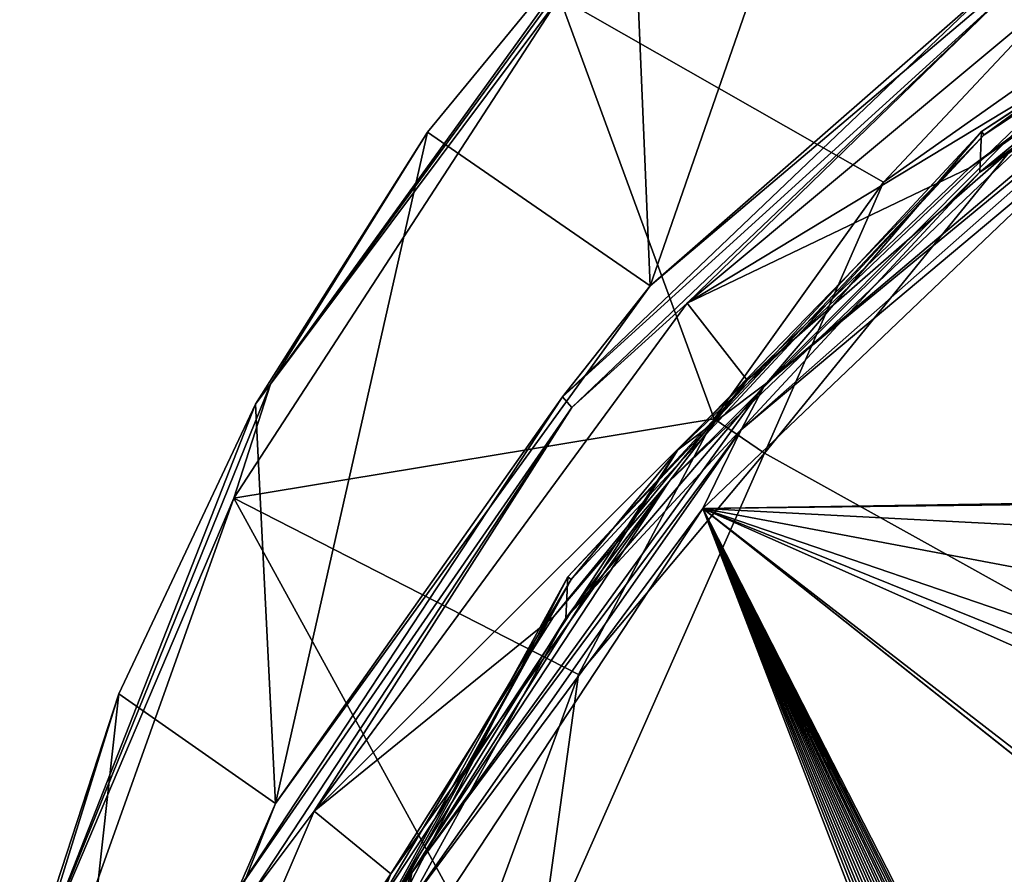
# Model space of a CAD drawing. Units: millimetres. Extents: x -238 to 42, y -701 to 225.
# Drawn here: x -41 to -26, y 196 to 209 of the extents above; entities that cross this region are included whole.
import ezdxf

# ---------------------------------------------------------------- set-up
doc = ezdxf.new("R2010")
doc.units = ezdxf.units.MM
doc.header["$LTSCALE"] = 52.148148
for name, color, linetype in [('195', 7, 'CONTINUOUS'), ('196', 7, 'CONTINUOUS'), ('198', 7, 'CONTINUOUS'), ('199', 7, 'CONTINUOUS'), ('201', 7, 'CONTINUOUS'), ('305', 7, 'CONTINUOUS'), ('307', 7, 'CONTINUOUS'), ('309', 7, 'CONTINUOUS'), ('310', 7, 'CONTINUOUS'), ('312', 7, 'CONTINUOUS'), ('334', 7, 'CONTINUOUS'), ('335', 7, 'CONTINUOUS'), ('336', 7, 'CONTINUOUS'), ('423', 7, 'CONTINUOUS')]:
    doc.layers.add(name, color=color, linetype=linetype)

msp = doc.modelspace()

# ---------------------------------------------------------------- linework, layer by layer
at = {"layer": '195', "linetype": 'Continuous'}
for points in [[(-22.204, 209.774, 34.652), (-29.255, 203.811, 32.791), (-22.896, 209.053, 34.773), (-22.204, 209.774, 34.652)], [(-22.896, 209.053, 34.773), (-29.255, 203.811, 32.791), (-29.62, 203.119, 32.921), (-22.896, 209.053, 34.773)], [(-22.896, 209.053, 34.773), (-29.62, 203.119, 32.921), (-24.092, 207.755, 34.534), (-22.896, 209.053, 34.773)], [(-24.092, 207.755, 34.534), (-29.62, 203.119, 32.921), (-30.198, 201.927, 32.715), (-24.092, 207.755, 34.534)], [(-29.255, 203.811, 32.791), (-34.609, 196.406, 30.479), (-29.62, 203.119, 32.921), (-29.255, 203.811, 32.791)], [(-29.62, 203.119, 32.921), (-34.609, 196.406, 30.479), (-34.707, 195.852, 30.652), (-29.62, 203.119, 32.921)], [(-29.62, 203.119, 32.921), (-34.707, 195.852, 30.652), (-30.198, 201.927, 32.715), (-29.62, 203.119, 32.921)], [(-30.198, 201.927, 32.715), (-34.707, 195.852, 30.652), (-34.804, 194.933, 30.531), (-30.198, 201.927, 32.715)], [(-34.609, 196.406, 30.479), (-37.95, 187.995, 27.854), (-34.707, 195.852, 30.652), (-34.609, 196.406, 30.479)]]:
    msp.add_3dface(points, dxfattribs=at)
at = {"layer": '196', "linetype": 'Continuous'}
for points in [[(-29.255, 203.811, 32.791), (-22.204, 209.774, 34.652), (-24.386, 208.727, 32.683), (-29.255, 203.811, 32.791)], [(-30.58, 202.815, 30.838), (-29.255, 203.811, 32.791), (-24.386, 208.727, 32.683), (-30.58, 202.815, 30.838)], [(-34.609, 196.406, 30.479), (-29.255, 203.811, 32.791), (-30.58, 202.815, 30.838), (-34.609, 196.406, 30.479)], [(-35.239, 195.736, 28.628), (-34.609, 196.406, 30.479), (-30.58, 202.815, 30.838), (-35.239, 195.736, 28.628)], [(-37.95, 187.995, 27.854), (-34.609, 196.406, 30.479), (-35.239, 195.736, 28.628), (-37.95, 187.995, 27.854)]]:
    msp.add_3dface(points, dxfattribs=at)
at = {"layer": '198', "linetype": 'Continuous'}
for points in [[(-25.982, 207.639, 31.964), (-18.208, 212.761, 33.563), (-26.007, 207.021, 34.04), (-25.982, 207.639, 31.964)], [(-26.007, 207.021, 34.04), (-18.208, 212.761, 33.563), (-18.226, 212.148, 35.64), (-26.007, 207.021, 34.04)], [(-32.245, 200.89, 29.857), (-25.982, 207.639, 31.964), (-32.276, 200.266, 31.931), (-32.245, 200.89, 29.857)], [(-32.276, 200.266, 31.931), (-25.982, 207.639, 31.964), (-26.007, 207.021, 34.04), (-32.276, 200.266, 31.931)], [(-36.634, 192.909, 27.365), (-32.245, 200.89, 29.857), (-36.67, 192.274, 29.436), (-36.634, 192.909, 27.365)], [(-36.67, 192.274, 29.436), (-32.245, 200.89, 29.857), (-32.276, 200.266, 31.931), (-36.67, 192.274, 29.436)]]:
    msp.add_3dface(points, dxfattribs=at)
at = {"layer": '199', "linetype": 'Continuous'}
for points in [[(-25.941, 207.59, 31.967), (-24.386, 208.727, 32.683), (-18.179, 212.703, 33.563), (-25.941, 207.59, 31.967)], [(-30.58, 202.815, 30.838), (-24.386, 208.727, 32.683), (-25.941, 207.59, 31.967), (-30.58, 202.815, 30.838)], [(-32.194, 200.851, 29.863), (-30.58, 202.815, 30.838), (-25.941, 207.59, 31.967), (-32.194, 200.851, 29.863)], [(-35.239, 195.736, 28.628), (-30.58, 202.815, 30.838), (-32.194, 200.851, 29.863), (-35.239, 195.736, 28.628)], [(-36.576, 192.882, 27.375), (-35.239, 195.736, 28.628), (-32.194, 200.851, 29.863), (-36.576, 192.882, 27.375)]]:
    msp.add_3dface(points, dxfattribs=at)
at = {"layer": '201', "linetype": 'Continuous'}
for points in [[(-24.092, 207.755, 34.534), (-30.198, 201.927, 32.715), (-22.174, 202.024, 33.293), (-24.092, 207.755, 34.534)], [(-30.198, 201.927, 32.715), (-34.804, 194.933, 30.531), (-27.821, 195.753, 31.328), (-30.198, 201.927, 32.715)], [(-22.174, 202.024, 33.293), (-30.198, 201.927, 32.715), (-23.099, 202.037, 33.241), (-22.174, 202.024, 33.293)], [(-23.099, 202.037, 33.241), (-30.198, 201.927, 32.715), (-23.899, 201.6, 33.084), (-23.099, 202.037, 33.241)], [(-30.198, 201.927, 32.715), (-4.749, 182.235, 28.56), (-23.894, 199.135, 32.469), (-30.198, 201.927, 32.715)], [(-4.749, 182.235, 28.56), (-30.198, 201.927, 32.715), (-9.769, 185.709, 29.475), (-4.749, 182.235, 28.56)], [(-26.955, 195.573, 31.344), (-30.198, 201.927, 32.715), (-27.003, 195.595, 31.346), (-26.955, 195.573, 31.344)], [(-30.198, 201.927, 32.715), (-26.955, 195.573, 31.344), (-9.847, 185.763, 29.489), (-30.198, 201.927, 32.715)], [(-27.003, 195.595, 31.346), (-30.198, 201.927, 32.715), (-27.051, 195.615, 31.348), (-27.003, 195.595, 31.346)], [(-27.051, 195.615, 31.348), (-30.198, 201.927, 32.715), (-27.1, 195.635, 31.349), (-27.051, 195.615, 31.348)], [(-27.1, 195.635, 31.349), (-30.198, 201.927, 32.715), (-27.149, 195.652, 31.351), (-27.1, 195.635, 31.349)], [(-27.149, 195.652, 31.351), (-30.198, 201.927, 32.715), (-27.199, 195.669, 31.351), (-27.149, 195.652, 31.351)], [(-27.199, 195.669, 31.351), (-30.198, 201.927, 32.715), (-27.25, 195.684, 31.352), (-27.199, 195.669, 31.351)], [(-27.25, 195.684, 31.352), (-30.198, 201.927, 32.715), (-27.3, 195.697, 31.351), (-27.25, 195.684, 31.352)], [(-27.3, 195.697, 31.351), (-30.198, 201.927, 32.715), (-27.351, 195.709, 31.351), (-27.3, 195.697, 31.351)], [(-27.351, 195.709, 31.351), (-30.198, 201.927, 32.715), (-27.403, 195.72, 31.35), (-27.351, 195.709, 31.351)], [(-27.403, 195.72, 31.35), (-30.198, 201.927, 32.715), (-27.455, 195.729, 31.349), (-27.403, 195.72, 31.35)], [(-27.455, 195.729, 31.349), (-30.198, 201.927, 32.715), (-27.507, 195.737, 31.347), (-27.455, 195.729, 31.349)], [(-27.507, 195.737, 31.347), (-30.198, 201.927, 32.715), (-27.559, 195.743, 31.345), (-27.507, 195.737, 31.347)], [(-27.559, 195.743, 31.345), (-30.198, 201.927, 32.715), (-27.611, 195.748, 31.342), (-27.559, 195.743, 31.345)], [(-27.611, 195.748, 31.342), (-30.198, 201.927, 32.715), (-27.664, 195.752, 31.339), (-27.611, 195.748, 31.342)], [(-27.664, 195.752, 31.339), (-30.198, 201.927, 32.715), (-27.716, 195.754, 31.336), (-27.664, 195.752, 31.339)], [(-27.716, 195.754, 31.336), (-30.198, 201.927, 32.715), (-27.768, 195.754, 31.332), (-27.716, 195.754, 31.336)], [(-27.768, 195.754, 31.332), (-30.198, 201.927, 32.715), (-27.821, 195.753, 31.328), (-27.768, 195.754, 31.332)], [(-30.198, 201.927, 32.715), (-23.894, 199.135, 32.469), (-24.179, 199.499, 32.543), (-30.198, 201.927, 32.715)], [(-23.899, 201.6, 33.084), (-30.198, 201.927, 32.715), (-24.363, 200.824, 32.862), (-23.899, 201.6, 33.084)], [(-24.363, 200.824, 32.862), (-30.198, 201.927, 32.715), (-24.36, 199.925, 32.638), (-24.363, 200.824, 32.862)], [(-24.36, 199.925, 32.638), (-30.198, 201.927, 32.715), (-24.179, 199.499, 32.543), (-24.36, 199.925, 32.638)], [(-9.769, 185.709, 29.475), (-30.198, 201.927, 32.715), (-9.847, 185.763, 29.489), (-9.769, 185.709, 29.475)]]:
    msp.add_3dface(points, dxfattribs=at)
at = {"layer": '305', "linetype": 'Continuous'}
for points in [[(-26.007, 207.021, 34.04), (-18.226, 212.148, 35.64), (-24.49, 208.271, 34.576), (-26.007, 207.021, 34.04)], [(-26.16, 207.088, 34.267), (-24.49, 208.271, 34.576), (-22.41, 209.896, 35.143), (-26.16, 207.088, 34.267)], [(-30.709, 202.335, 32.723), (-26.007, 207.021, 34.04), (-24.49, 208.271, 34.576), (-30.709, 202.335, 32.723)], [(-30.709, 202.335, 32.723), (-24.49, 208.271, 34.576), (-29.527, 203.869, 33.262), (-30.709, 202.335, 32.723)], [(-29.527, 203.869, 33.262), (-24.49, 208.271, 34.576), (-26.16, 207.088, 34.267), (-29.527, 203.869, 33.262)], [(-32.276, 200.266, 31.931), (-26.007, 207.021, 34.04), (-30.709, 202.335, 32.723), (-32.276, 200.266, 31.931)], [(-32.463, 200.285, 32.143), (-30.709, 202.335, 32.723), (-29.527, 203.869, 33.262), (-32.463, 200.285, 32.143)], [(-35.389, 195.225, 30.504), (-32.276, 200.266, 31.931), (-30.709, 202.335, 32.723), (-35.389, 195.225, 30.504)], [(-35.389, 195.225, 30.504), (-30.709, 202.335, 32.723), (-34.924, 196.39, 30.927), (-35.389, 195.225, 30.504)], [(-34.924, 196.39, 30.927), (-30.709, 202.335, 32.723), (-32.463, 200.285, 32.143), (-34.924, 196.39, 30.927)], [(-36.67, 192.274, 29.436), (-32.276, 200.266, 31.931), (-35.389, 195.225, 30.504), (-36.67, 192.274, 29.436)], [(-36.874, 192.239, 29.631), (-35.389, 195.225, 30.504), (-34.924, 196.39, 30.927), (-36.874, 192.239, 29.631)]]:
    msp.add_3dface(points, dxfattribs=at)
at = {"layer": '307', "linetype": 'Continuous'}
for points in [[(-30.438, 205.039, 33.627), (-22.41, 209.896, 35.143), (-23.033, 211.219, 35.556), (-30.438, 205.039, 33.627)], [(-26.16, 207.088, 34.267), (-22.41, 209.896, 35.143), (-30.438, 205.039, 33.627), (-26.16, 207.088, 34.267)], [(-29.527, 203.869, 33.262), (-26.16, 207.088, 34.267), (-30.438, 205.039, 33.627), (-29.527, 203.869, 33.262)], [(-36.089, 197.342, 31.224), (-29.527, 203.869, 33.262), (-30.438, 205.039, 33.627), (-36.089, 197.342, 31.224)], [(-32.463, 200.285, 32.143), (-29.527, 203.869, 33.262), (-36.089, 197.342, 31.224), (-32.463, 200.285, 32.143)], [(-34.924, 196.39, 30.927), (-32.463, 200.285, 32.143), (-36.089, 197.342, 31.224), (-34.924, 196.39, 30.927)], [(-39.244, 189.986, 28.928), (-34.924, 196.39, 30.927), (-36.089, 197.342, 31.224), (-39.244, 189.986, 28.928)], [(-36.874, 192.239, 29.631), (-34.924, 196.39, 30.927), (-39.244, 189.986, 28.928), (-36.874, 192.239, 29.631)]]:
    msp.add_3dface(points, dxfattribs=at)
at = {"layer": '309', "linetype": 'Continuous'}
for points in [[(-30.999, 205.302, 33.195), (-25.778, 209.869, 34.878), (-23.526, 211.622, 35.167), (-30.999, 205.302, 33.195)], [(-30.438, 205.039, 33.627), (-23.033, 211.219, 35.556), (-25.664, 209.679, 35.007), (-30.438, 205.039, 33.627)], [(-32.325, 203.62, 32.928), (-25.664, 209.679, 35.007), (-25.778, 209.869, 34.878), (-32.325, 203.62, 32.928)], [(-32.325, 203.62, 32.928), (-25.778, 209.869, 34.878), (-30.999, 205.302, 33.195), (-32.325, 203.62, 32.928)], [(-32.182, 203.458, 33.065), (-25.664, 209.679, 35.007), (-32.325, 203.62, 32.928), (-32.182, 203.458, 33.065)], [(-32.182, 203.458, 33.065), (-30.438, 205.039, 33.627), (-25.664, 209.679, 35.007), (-32.182, 203.458, 33.065)], [(-36.671, 197.459, 30.746), (-32.325, 203.62, 32.928), (-30.999, 205.302, 33.195), (-36.671, 197.459, 30.746)], [(-36.089, 197.342, 31.224), (-30.438, 205.039, 33.627), (-32.182, 203.458, 33.065), (-36.089, 197.342, 31.224)], [(-37.25, 196.137, 30.592), (-32.182, 203.458, 33.065), (-32.325, 203.62, 32.928), (-37.25, 196.137, 30.592)], [(-37.25, 196.137, 30.592), (-32.325, 203.62, 32.928), (-36.671, 197.459, 30.746), (-37.25, 196.137, 30.592)], [(-37.086, 196.008, 30.739), (-32.182, 203.458, 33.065), (-37.25, 196.137, 30.592), (-37.086, 196.008, 30.739)], [(-37.086, 196.008, 30.739), (-36.089, 197.342, 31.224), (-32.182, 203.458, 33.065), (-37.086, 196.008, 30.739)], [(-40.211, 188.548, 27.964), (-37.25, 196.137, 30.592), (-36.671, 197.459, 30.746), (-40.211, 188.548, 27.964)], [(-39.244, 189.986, 28.928), (-36.089, 197.342, 31.224), (-37.086, 196.008, 30.739), (-39.244, 189.986, 28.928)]]:
    msp.add_3dface(points, dxfattribs=at)
at = {"layer": '310', "linetype": 'Continuous'}
for points in [[(-31.258, 211.419, 14.367), (-30.999, 205.302, 33.195), (-27.692, 214.823, 15.43), (-31.258, 211.419, 14.367)], [(-30.999, 205.302, 33.195), (-23.526, 211.622, 35.167), (-27.692, 214.823, 15.43), (-30.999, 205.302, 33.195)], [(-34.368, 207.63, 13.184), (-30.999, 205.302, 33.195), (-31.258, 211.419, 14.367), (-34.368, 207.63, 13.184)], [(-36.977, 203.51, 11.898), (-36.671, 197.459, 30.746), (-34.368, 207.63, 13.184), (-36.977, 203.51, 11.898)], [(-36.671, 197.459, 30.746), (-30.999, 205.302, 33.195), (-34.368, 207.63, 13.184), (-36.671, 197.459, 30.746)], [(-39.046, 199.121, 10.528), (-36.671, 197.459, 30.746), (-36.977, 203.51, 11.898), (-39.046, 199.121, 10.528)], [(-40.547, 194.525, 9.093), (-40.211, 188.548, 27.964), (-39.046, 199.121, 10.528), (-40.547, 194.525, 9.093)], [(-40.211, 188.548, 27.964), (-36.671, 197.459, 30.746), (-39.046, 199.121, 10.528), (-40.211, 188.548, 27.964)]]:
    msp.add_3dface(points, dxfattribs=at)
at = {"layer": '312', "linetype": 'Continuous'}
for points in [[(-36.747, 203.813, 11.458), (-31.258, 211.419, 14.367), (-31.033, 211.626, 13.898), (-36.747, 203.813, 11.458)], [(-36.747, 203.813, 11.458), (-31.033, 211.626, 13.898), (-32.369, 209.672, 12.896), (-36.747, 203.813, 11.458)], [(-34.368, 207.63, 13.184), (-31.258, 211.419, 14.367), (-36.747, 203.813, 11.458), (-34.368, 207.63, 13.184)], [(-37.302, 202.083, 10.527), (-36.747, 203.813, 11.458), (-32.369, 209.672, 12.896), (-37.302, 202.083, 10.527)], [(-36.977, 203.51, 11.898), (-34.368, 207.63, 13.184), (-36.747, 203.813, 11.458), (-36.977, 203.51, 11.898)], [(-40.348, 194.925, 8.684), (-36.977, 203.51, 11.898), (-36.747, 203.813, 11.458), (-40.348, 194.925, 8.684)], [(-40.348, 194.925, 8.684), (-36.747, 203.813, 11.458), (-37.302, 202.083, 10.527), (-40.348, 194.925, 8.684)], [(-39.046, 199.121, 10.528), (-36.977, 203.51, 11.898), (-40.348, 194.925, 8.684), (-39.046, 199.121, 10.528)], [(-40.316, 193.628, 7.888), (-40.348, 194.925, 8.684), (-37.302, 202.083, 10.527), (-40.316, 193.628, 7.888)], [(-40.547, 194.525, 9.093), (-39.046, 199.121, 10.528), (-40.348, 194.925, 8.684), (-40.547, 194.525, 9.093)]]:
    msp.add_3dface(points, dxfattribs=at)
at = {"layer": '334', "linetype": 'Continuous'}
for points in [[(-27.463, 206.872, 8.164), (-32.369, 209.672, 12.896), (-24.431, 210.11, 9.175), (-27.463, 206.872, 8.164)], [(-37.302, 202.083, 10.527), (-32.369, 209.672, 12.896), (-30.028, 203.286, 7.045), (-37.302, 202.083, 10.527)], [(-30.028, 203.286, 7.045), (-32.369, 209.672, 12.896), (-27.463, 206.872, 8.164), (-30.028, 203.286, 7.045)], [(-32.082, 199.412, 5.835), (-37.302, 202.083, 10.527), (-30.028, 203.286, 7.045), (-32.082, 199.412, 5.835)], [(-40.316, 193.628, 7.888), (-37.302, 202.083, 10.527), (-33.591, 195.315, 4.557), (-40.316, 193.628, 7.888)], [(-33.591, 195.315, 4.557), (-37.302, 202.083, 10.527), (-32.082, 199.412, 5.835), (-33.591, 195.315, 4.557)]]:
    msp.add_3dface(points, dxfattribs=at)
at = {"layer": '335', "linetype": 'Continuous'}
for points in [[(-27.463, 206.872, 8.164), (-24.431, 210.11, 9.175), (-23.872, 209.408, 8.676), (-27.463, 206.872, 8.164)], [(-29.266, 202.767, 6.602), (-27.463, 206.872, 8.164), (-23.872, 209.408, 8.676), (-29.266, 202.767, 6.602)], [(-30.028, 203.286, 7.045), (-27.463, 206.872, 8.164), (-29.266, 202.767, 6.602), (-30.028, 203.286, 7.045)], [(-32.082, 199.412, 5.835), (-30.028, 203.286, 7.045), (-29.266, 202.767, 6.602), (-32.082, 199.412, 5.835)], [(-32.687, 195.024, 4.185), (-32.082, 199.412, 5.835), (-29.266, 202.767, 6.602), (-32.687, 195.024, 4.185)], [(-33.591, 195.315, 4.557), (-32.082, 199.412, 5.835), (-32.687, 195.024, 4.185), (-33.591, 195.315, 4.557)]]:
    msp.add_3dface(points, dxfattribs=at)
at = {"layer": '336', "linetype": 'Continuous'}
for points in [[(-29.266, 202.767, 6.602), (-23.872, 209.408, 8.676), (0, 186.48, 1.327), (-29.266, 202.767, 6.602)], [(-32.687, 195.024, 4.185), (-29.266, 202.767, 6.602), (0, 186.48, 1.327), (-32.687, 195.024, 4.185)]]:
    msp.add_3dface(points, dxfattribs=at)
at = {"layer": '423', "linetype": 'Continuous'}
for points in [[(-18.208, 212.761, 33.563), (-25.982, 207.639, 31.964), (-18.179, 212.703, 33.563), (-18.208, 212.761, 33.563)], [(-25.982, 207.639, 31.964), (-25.941, 207.59, 31.967), (-18.179, 212.703, 33.563), (-25.982, 207.639, 31.964)], [(-25.982, 207.639, 31.964), (-32.245, 200.89, 29.857), (-25.941, 207.59, 31.967), (-25.982, 207.639, 31.964)], [(-32.245, 200.89, 29.857), (-32.194, 200.851, 29.863), (-25.941, 207.59, 31.967), (-32.245, 200.89, 29.857)], [(-32.245, 200.89, 29.857), (-36.634, 192.909, 27.365), (-32.194, 200.851, 29.863), (-32.245, 200.89, 29.857)], [(-36.634, 192.909, 27.365), (-36.576, 192.882, 27.375), (-32.194, 200.851, 29.863), (-36.634, 192.909, 27.365)]]:
    msp.add_3dface(points, dxfattribs=at)

doc.saveas('drawing.dxf')
